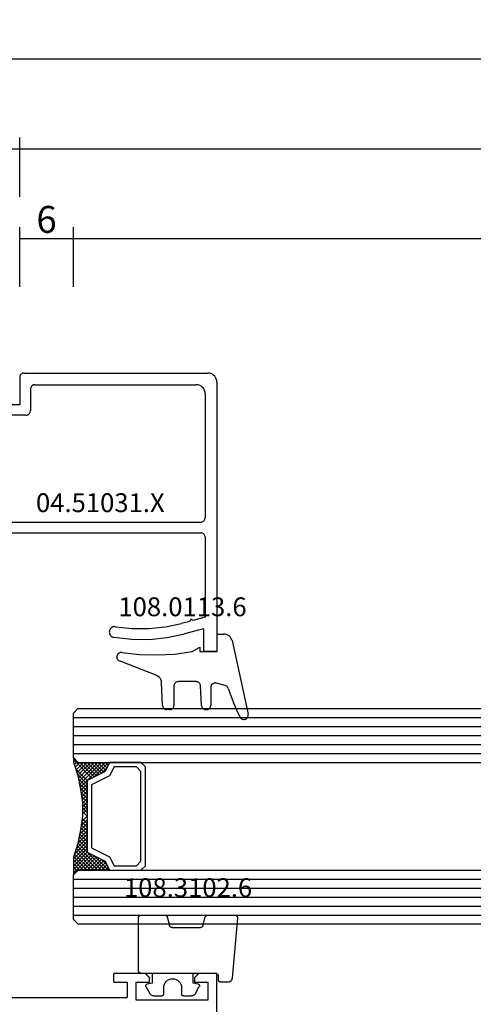
# Model space of a CAD drawing. Units: millimetres. Extents: x 0 to 2893, y -1931 to -50.
# Drawn here: x 79 to 130, y -1869 to -1759 of the extents above; entities that cross this region are included whole.
import ezdxf
from ezdxf.enums import TextEntityAlignment as Align

# ---------------------------------------------------------------- set-up
doc = ezdxf.new("R2010")
doc.units = ezdxf.units.MM
doc.header["$PDMODE"] = 3
doc.header["$PDSIZE"] = -0.5
for name, color, linetype in [('CrossSectionsDim', 3, 'Continuous'), ('CrossSectionsGlass', 4, 'Continuous'), ('CrossSectionsGums', 1, 'Continuous'), ('CrossSectionsProfils', 7, 'Continuous'), ('CrossSectionsTexts', 3, 'Continuous')]:
    doc.layers.add(name, color=color, linetype=linetype)
doc.styles.add('CrossSection', font='simplex.shx', dxfattribs={"height": 3})
doc.styles.get("Standard").update_dxf_attribs({"font": 'complex.shx', "height": 60})
doc.dimstyles.new('CrossSection', dxfattribs={"dimtxt": 3, "dimasz": 3, "dimexe": 1.25, "dimexo": 0.625, "dimtad": 1, "dimdec": 1, "dimtxsty": 'CrossSection', "dimblk": 'NONE', "dimcen": 2.5, "dimclrd": 256, "dimclre": 256, "dimadec": 0, "dimazin": 2, "dimtfac": 1, "dimtdec": 4, "dimtofl": 0, "dimtmove": 0, "dimatfit": 3, "dimfxl": 1, "dimtolj": 1, "dimtzin": 0, "dimarcsym": 0})

# ---------------------------------------------------------------- blocks, each defined once
blk = doc.blocks.new('04_29068_X', base_point=(2074.33, -1054.49))
at = {"layer": 'CrossSectionsProfils'}
for p, q in [((2142.23, -1044.99), (2142.23, -1058.99)), ((2115.73, -1056.29), (2132.23, -1056.29)), ((2132.23, -1057.99), (2132.23, -1056.29)), ((2141.23, -1055.99), (2133.23, -1055.99)), ((2133.23, -1055.99), (2133.23, -1057.99)), ((2141.23, -1057.99), (2141.23, -1055.99)), ((2130.73, -1057.99), (2130.73, -1058.99)), ((2130.73, -1057.99), (2132.23, -1057.99)), ((2133.23, -1057.99), (2134.73, -1057.99)), ((2134.33, -1058.89), (2134.34, -1058.88)), ((2134.34, -1058.88), (2134.35, -1058.86)), ((2134.35, -1058.86), (2134.37, -1058.85)), ((2134.37, -1058.85), (2134.38, -1058.83)), ((2134.38, -1058.83), (2134.4, -1058.82)), ((2134.4, -1058.82), (2134.41, -1058.81)), ((2134.41, -1058.81), (2134.42, -1058.79)), ((2134.42, -1058.79), (2134.44, -1058.78)), ((2134.44, -1058.78), (2134.45, -1058.76)), ((2134.45, -1058.76), (2134.47, -1058.75)), ((2134.47, -1058.75), (2134.48, -1058.74)), ((2134.48, -1058.74), (2134.49, -1058.72)), ((2134.49, -1058.72), (2134.51, -1058.71)), ((2134.51, -1058.71), (2134.52, -1058.69)), ((2134.52, -1058.69), (2134.54, -1058.68)), ((2134.54, -1058.68), (2134.55, -1058.67)), ((2134.55, -1058.67), (2134.56, -1058.65)), ((2134.56, -1058.65), (2134.58, -1058.64)), ((2134.58, -1058.64), (2134.59, -1058.63)), ((2134.59, -1058.63), (2134.6, -1058.61)), ((2134.6, -1058.61), (2134.62, -1058.6)), ((2134.62, -1058.6), (2134.63, -1058.58)), ((2134.63, -1058.58), (2134.65, -1058.57)), ((2134.65, -1058.57), (2134.66, -1058.56)), ((2134.66, -1058.56), (2134.67, -1058.54)), ((2134.67, -1058.54), (2134.69, -1058.53)), ((2134.69, -1058.53), (2134.7, -1058.51)), ((2134.7, -1058.51), (2134.72, -1058.5)), ((2134.72, -1058.5), (2134.73, -1058.49)), ((2134.73, -1057.99), (2134.73, -1058.49)), ((2139.73, -1058.49), (2139.73, -1057.99)), ((2139.73, -1057.99), (2141.23, -1057.99)), ((2139.73, -1058.49), (2139.74, -1058.5)), ((2139.74, -1058.5), (2139.76, -1058.51)), ((2139.76, -1058.51), (2139.77, -1058.53)), ((2139.77, -1058.53), (2139.79, -1058.54)), ((2139.79, -1058.54), (2139.8, -1058.56)), ((2139.8, -1058.56), (2139.81, -1058.57)), ((2139.81, -1058.57), (2139.83, -1058.58)), ((2139.83, -1058.58), (2139.84, -1058.6)), ((2139.84, -1058.6), (2139.85, -1058.61)), ((2139.85, -1058.61), (2139.87, -1058.63)), ((2139.87, -1058.63), (2139.88, -1058.64)), ((2139.88, -1058.64), (2139.9, -1058.65)), ((2139.9, -1058.65), (2139.91, -1058.67)), ((2139.91, -1058.67), (2139.92, -1058.68)), ((2139.92, -1058.68), (2139.94, -1058.69)), ((2139.94, -1058.69), (2139.95, -1058.71)), ((2139.95, -1058.71), (2139.97, -1058.72)), ((2139.97, -1058.72), (2139.98, -1058.74)), ((2139.98, -1058.74), (2139.99, -1058.75)), ((2139.99, -1058.75), (2140.01, -1058.76)), ((2140.01, -1058.76), (2140.02, -1058.78)), ((2140.02, -1058.78), (2140.04, -1058.79)), ((2140.04, -1058.79), (2140.05, -1058.81)), ((2140.05, -1058.81), (2140.06, -1058.82)), ((2140.06, -1058.82), (2140.08, -1058.83)), ((2140.08, -1058.83), (2140.09, -1058.85)), ((2140.09, -1058.85), (2140.1, -1058.86)), ((2140.1, -1058.86), (2140.12, -1058.88)), ((2140.12, -1058.88), (2140.13, -1058.89)), ((2134.23, -1058.99), (2130.73, -1058.99)), ((2134.23, -1058.99), (2134.24, -1058.97)), ((2134.24, -1058.97), (2134.26, -1058.96)), ((2134.26, -1058.96), (2134.27, -1058.94)), ((2134.27, -1058.94), (2134.29, -1058.93)), ((2134.29, -1058.93), (2134.3, -1058.92)), ((2134.3, -1058.92), (2134.31, -1058.9)), ((2134.31, -1058.9), (2134.33, -1058.89)), ((2140.13, -1058.89), (2140.15, -1058.9)), ((2140.15, -1058.9), (2140.16, -1058.92)), ((2140.16, -1058.92), (2140.17, -1058.93)), ((2140.17, -1058.93), (2140.19, -1058.94)), ((2140.19, -1058.94), (2140.2, -1058.96)), ((2140.2, -1058.96), (2140.22, -1058.97)), ((2140.22, -1058.97), (2140.23, -1058.99)), ((2142.23, -1058.99), (2140.23, -1058.99))]:
    blk.add_line(p, q, dxfattribs=at)
blk = doc.blocks.new('04_51031_X_TEXT_3', base_point=(79.5, 71.4))
at = {"layer": 'CrossSectionsTexts'}
blk.add_text('04.51031.X', height=2.1, dxfattribs=at).set_placement((88.5, 55.9), align=Align.CENTER)
blk = doc.blocks.new('04_51031_X', base_point=(3042.83, 1598.27))
at = {"layer": 'CrossSectionsProfils'}
for p, q in [((3043.83, 1620.27), (3073.83, 1620.27)), ((3073.83, 1618.77), (3073.83, 1620.27)), ((3042.83, 1598.77), (3042.83, 1619.27)), ((3045.13, 1618.97), (3058.93, 1618.97)), ((3061.13, 1618.97), (3070.03, 1618.97)), ((3070.03, 1618.97), (3070.39, 1617.62)), ((3071.33, 1618.77), (3071.9, 1616.66)), ((3071.33, 1618.77), (3073.83, 1618.77)), ((3044.13, 1599.97), (3044.13, 1617.97)), ((3059.43, 1594.77), (3059.43, 1618.47)), ((3060.63, 1596.97), (3060.63, 1618.47)), ((3070.39, 1617.62), (3070.25, 1617.38)), ((3070.25, 1617.38), (3070.5, 1617.24)), ((3070.5, 1617.24), (3070.74, 1616.34)), ((3044.63, 1599.47), (3047.03, 1599.47)), ((3047.53, 1598.97), (3047.53, 1594.89)), ((3043.33, 1598.27), (3046.33, 1598.27)), ((3046.33, 1596.77), (3046.33, 1598.27)), ((3046.33, 1596.77), (3045.89, 1596.33)), ((3060.83, 1596.77), (3061.83, 1596.77)), ((3045.89, 1596.05), (3047.19, 1594.75)), ((3062.09, 1596.32), (3061.05, 1594.52)), ((3059.93, 1594.27), (3060.62, 1594.27))]:
    blk.add_line(p, q, dxfattribs=at)
at = {"layer": 'CrossSectionsProfils', "flags": 128}
for points in [[(3043.83, 1620.27), (3043.66, 1620.26), (3043.49, 1620.21), (3043.33, 1620.14), (3043.19, 1620.04), (3043.07, 1619.91), (3042.97, 1619.77), (3042.89, 1619.61), (3042.85, 1619.44), (3042.83, 1619.27)], [(3045.13, 1618.97), (3044.96, 1618.96), (3044.79, 1618.91), (3044.63, 1618.84), (3044.49, 1618.74), (3044.37, 1618.61), (3044.27, 1618.47), (3044.19, 1618.31), (3044.15, 1618.14), (3044.13, 1617.97)], [(3059.43, 1618.47), (3059.43, 1618.56), (3059.4, 1618.64), (3059.37, 1618.72), (3059.32, 1618.79), (3059.25, 1618.85), (3059.18, 1618.9), (3059.1, 1618.94), (3059.02, 1618.96), (3058.93, 1618.97)], [(3061.13, 1618.97), (3061.05, 1618.96), (3060.96, 1618.94), (3060.88, 1618.9), (3060.81, 1618.85), (3060.75, 1618.79), (3060.7, 1618.72), (3060.66, 1618.64), (3060.64, 1618.56), (3060.63, 1618.47)], [(3071.1, 1608.97), (3071.3, 1610.82), (3071.31, 1612.68), (3071.12, 1614.53), (3070.74, 1616.34)], [(3072.28, 1608.77), (3072.5, 1610.75), (3072.51, 1612.74), (3072.31, 1614.71), (3071.9, 1616.66)], [(3071.1, 1608.97), (3071.09, 1608.86), (3071.1, 1608.76), (3071.13, 1608.66), (3071.18, 1608.57), (3071.24, 1608.48), (3071.31, 1608.41), (3071.4, 1608.35), (3071.49, 1608.31), (3071.59, 1608.28), (3071.7, 1608.27), (3071.8, 1608.28), (3071.9, 1608.31), (3072, 1608.35), (3072.08, 1608.42), (3072.16, 1608.49), (3072.22, 1608.58), (3072.26, 1608.67), (3072.28, 1608.77)], [(3044.13, 1599.97), (3044.14, 1599.88), (3044.16, 1599.8), (3044.2, 1599.72), (3044.25, 1599.65), (3044.31, 1599.59), (3044.38, 1599.54), (3044.46, 1599.5), (3044.55, 1599.48), (3044.63, 1599.47)], [(3042.83, 1598.77), (3042.84, 1598.68), (3042.86, 1598.6), (3042.9, 1598.52), (3042.95, 1598.45), (3043.01, 1598.39), (3043.08, 1598.34), (3043.16, 1598.3), (3043.25, 1598.28), (3043.33, 1598.27)], [(3047.53, 1598.97), (3047.53, 1599.06), (3047.5, 1599.14), (3047.47, 1599.22), (3047.42, 1599.29), (3047.35, 1599.35), (3047.28, 1599.4), (3047.2, 1599.44), (3047.12, 1599.46), (3047.03, 1599.47)], [(3060.63, 1596.97), (3060.64, 1596.94), (3060.65, 1596.9), (3060.66, 1596.87), (3060.68, 1596.84), (3060.7, 1596.82), (3060.73, 1596.8), (3060.77, 1596.78), (3060.8, 1596.77), (3060.83, 1596.77)], [(3062.09, 1596.32), (3062.12, 1596.37), (3062.13, 1596.42), (3062.13, 1596.47), (3062.13, 1596.52), (3062.12, 1596.57), (3062.09, 1596.62), (3062.06, 1596.66), (3062.03, 1596.7), (3061.98, 1596.73), (3061.94, 1596.75), (3061.89, 1596.77), (3061.83, 1596.77)], [(3045.89, 1596.33), (3045.87, 1596.3), (3045.85, 1596.27), (3045.84, 1596.24), (3045.83, 1596.21), (3045.83, 1596.17), (3045.84, 1596.14), (3045.85, 1596.1), (3045.87, 1596.07), (3045.89, 1596.05)], [(3047.19, 1594.75), (3047.22, 1594.73), (3047.25, 1594.71), (3047.28, 1594.7), (3047.31, 1594.69), (3047.34, 1594.69), (3047.38, 1594.69), (3047.41, 1594.7), (3047.44, 1594.72), (3047.47, 1594.74), (3047.49, 1594.76), (3047.51, 1594.79), (3047.52, 1594.82), (3047.53, 1594.85), (3047.53, 1594.89)], [(3059.43, 1594.77), (3059.44, 1594.68), (3059.46, 1594.6), (3059.5, 1594.52), (3059.55, 1594.45), (3059.61, 1594.39), (3059.68, 1594.34), (3059.76, 1594.3), (3059.85, 1594.28), (3059.93, 1594.27)], [(3060.62, 1594.27), (3060.71, 1594.28), (3060.79, 1594.3), (3060.87, 1594.34), (3060.94, 1594.39), (3061, 1594.45), (3061.05, 1594.52)]]:
    blk.add_lwpolyline(points, dxfattribs=at)
blk = doc.blocks.new('108_0113_6_TEXT_3', base_point=(101.5, 40.4))
at = {"layer": 'CrossSectionsTexts'}
blk.add_text('108.0113.6', height=2.1, dxfattribs=at).set_placement((97.67, 44.3), align=Align.CENTER)
blk = doc.blocks.new('108_0113_6', base_point=(2898.97, 1599.1))
at = {"layer": 'CrossSectionsGums', "color": 252, "true_color": 0x848484}
for p, q in [((2897.79, 1600.8), (2905.97, 1602.59)), ((2897.07, 1599.15), (2897.07, 1599.86)), ((2902.79, 1600.03), (2902.52, 1599.03)), ((2899.02, 1599.15), (2897.07, 1599.15)), ((2899.02, 1597.2), (2899.02, 1599.15)), ((2903, 1598.42), (2904.99, 1598.42)), ((2905.48, 1597.93), (2905.48, 1597.87)), ((2899.02, 1596.34), (2898.53, 1597.2)), ((2898.53, 1597.2), (2899.02, 1597.2)), ((2902.36, 1596.79), (2902.36, 1594.81)), ((2905.02, 1597.39), (2902.82, 1597.27)), ((2902.85, 1594.32), (2904.99, 1594.32)), ((2905.48, 1593.84), (2905.48, 1593.53)), ((2901.6, 1592.21), (2900.09, 1588.3)), ((2905.03, 1593.05), (2902.47, 1592.93)), ((2899.62, 1587.94), (2899.59, 1587.94))]:
    blk.add_line(p, q, dxfattribs=at)
at = {"layer": 'CrossSectionsGums', "color": 252, "true_color": 0x848484, "flags": 128}
for points in [[(2906.3, 1601.68), (2906.38, 1601.72), (2906.44, 1601.78), (2906.49, 1601.84), (2906.53, 1601.92), (2906.56, 1602), (2906.58, 1602.08), (2906.57, 1602.16), (2906.56, 1602.25), (2906.53, 1602.33), (2906.49, 1602.4), (2906.43, 1602.46), (2906.37, 1602.52), (2906.29, 1602.56), (2906.22, 1602.59), (2906.13, 1602.6), (2906.05, 1602.6), (2905.97, 1602.59)], [(2903.11, 1600.37), (2903.92, 1600.66), (2904.73, 1600.97), (2905.52, 1601.31), (2906.3, 1601.68)], [(2897.79, 1600.8), (2897.64, 1600.75), (2897.5, 1600.67), (2897.38, 1600.57), (2897.27, 1600.46), (2897.18, 1600.32), (2897.12, 1600.18), (2897.08, 1600.02), (2897.07, 1599.86)], [(2903.11, 1600.37), (2903.02, 1600.32), (2902.95, 1600.27), (2902.88, 1600.2), (2902.83, 1600.12), (2902.79, 1600.03)], [(2902.52, 1599.03), (2902.51, 1598.95), (2902.51, 1598.87), (2902.52, 1598.79), (2902.55, 1598.71), (2902.59, 1598.64), (2902.63, 1598.58), (2902.69, 1598.52), (2902.76, 1598.48), (2902.84, 1598.45), (2902.91, 1598.43), (2903, 1598.42)], [(2905.48, 1597.93), (2905.47, 1598.02), (2905.45, 1598.1), (2905.41, 1598.18), (2905.37, 1598.24), (2905.31, 1598.3), (2905.24, 1598.35), (2905.16, 1598.39), (2905.08, 1598.41), (2904.99, 1598.42)], [(2905.02, 1597.39), (2905.1, 1597.4), (2905.18, 1597.42), (2905.25, 1597.46), (2905.32, 1597.51), (2905.37, 1597.57), (2905.42, 1597.64), (2905.45, 1597.71), (2905.47, 1597.79), (2905.48, 1597.87)], [(2902.82, 1597.27), (2902.74, 1597.26), (2902.66, 1597.24), (2902.59, 1597.2), (2902.52, 1597.15), (2902.47, 1597.09), (2902.42, 1597.02), (2902.39, 1596.95), (2902.37, 1596.87), (2902.36, 1596.79)], [(2899.11, 1588.5), (2899.33, 1590.46), (2899.39, 1592.43), (2899.29, 1594.39), (2899.02, 1596.34)], [(2902.36, 1594.81), (2902.37, 1594.73), (2902.39, 1594.64), (2902.43, 1594.57), (2902.47, 1594.5), (2902.53, 1594.44), (2902.6, 1594.39), (2902.68, 1594.35), (2902.76, 1594.33), (2902.85, 1594.32)], [(2905.48, 1593.84), (2905.47, 1593.92), (2905.45, 1594), (2905.41, 1594.08), (2905.37, 1594.15), (2905.31, 1594.21), (2905.24, 1594.26), (2905.16, 1594.29), (2905.08, 1594.32), (2904.99, 1594.32)], [(2905.03, 1593.05), (2905.11, 1593.06), (2905.18, 1593.09), (2905.26, 1593.12), (2905.32, 1593.17), (2905.38, 1593.23), (2905.42, 1593.3), (2905.45, 1593.37), (2905.47, 1593.45), (2905.48, 1593.53)], [(2902.47, 1592.93), (2902.3, 1592.91), (2902.14, 1592.85), (2901.99, 1592.77), (2901.86, 1592.66), (2901.75, 1592.52), (2901.66, 1592.38), (2901.6, 1592.21)], [(2899.11, 1588.5), (2899.11, 1588.42), (2899.11, 1588.33), (2899.14, 1588.25), (2899.17, 1588.18), (2899.22, 1588.11), (2899.28, 1588.05), (2899.35, 1588), (2899.43, 1587.97), (2899.51, 1587.94), (2899.59, 1587.94)], [(2899.62, 1587.94), (2899.7, 1587.94), (2899.77, 1587.96), (2899.85, 1588), (2899.91, 1588.04), (2899.97, 1588.09), (2900.02, 1588.15), (2900.06, 1588.22), (2900.09, 1588.3)]]:
    blk.add_lwpolyline(points, dxfattribs=at)
blk = doc.blocks.new('108_3102_6_TEXT_3', base_point=(101.5, 3.5))
at = {"layer": 'CrossSectionsTexts'}
blk.add_text('108.3102.6', height=2.1, dxfattribs=at).set_placement((98.29, 13), align=Align.CENTER)
blk = doc.blocks.new('108_3102_6', base_point=(2743.29, 1596.67))
at = {"layer": 'CrossSectionsGums', "color": 252, "true_color": 0x848484}
for p, q in [((2750.46, 1598.97), (2743.75, 1598.38)), ((2743.29, 1597.88), (2743.29, 1597.14)), ((2750.79, 1595.67), (2750.79, 1598.67)), ((2743.59, 1596.84), (2743.99, 1596.84)), ((2744.29, 1596.54), (2744.29, 1588.24)), ((2742.05, 1594.29), (2742.81, 1594.71)), ((2743.1, 1594.59), (2743.19, 1594.04)), ((2749.39, 1591.67), (2749.39, 1594.83)), ((2749.61, 1595.12), (2750.57, 1595.38)), ((2741.79, 1592.94), (2741.79, 1593.85)), ((2743.19, 1594.04), (2744.29, 1594.04)), ((2742.69, 1592.74), (2741.99, 1592.74)), ((2750.57, 1591.13), (2749.61, 1591.38)), ((2741.79, 1589.62), (2741.79, 1590.54)), ((2741.99, 1590.74), (2742.69, 1590.74)), ((2750.79, 1588.24), (2750.79, 1590.84)), ((2742.81, 1588.76), (2742.05, 1589.18)), ((2743.19, 1589.44), (2743.1, 1588.89)), ((2744.29, 1589.44), (2743.19, 1589.44)), ((2744.59, 1587.94), (2750.49, 1587.94))]:
    blk.add_line(p, q, dxfattribs=at)
at = {"layer": 'CrossSectionsGums', "color": 252, "true_color": 0x848484, "flags": 128}
for points in [[(2750.79, 1598.67), (2750.79, 1598.72), (2750.77, 1598.77), (2750.75, 1598.82), (2750.71, 1598.87), (2750.67, 1598.91), (2750.63, 1598.93), (2750.57, 1598.95), (2750.52, 1598.96), (2750.46, 1598.97)], [(2743.75, 1598.38), (2743.66, 1598.36), (2743.57, 1598.33), (2743.49, 1598.28), (2743.42, 1598.22), (2743.37, 1598.14), (2743.32, 1598.06), (2743.3, 1597.97), (2743.29, 1597.88)], [(2743.29, 1597.14), (2743.3, 1597.09), (2743.31, 1597.03), (2743.33, 1596.99), (2743.36, 1596.94), (2743.4, 1596.91), (2743.44, 1596.88), (2743.49, 1596.86), (2743.54, 1596.84), (2743.59, 1596.84)], [(2744.29, 1596.54), (2744.29, 1596.59), (2744.27, 1596.64), (2744.25, 1596.69), (2744.22, 1596.73), (2744.18, 1596.77), (2744.14, 1596.8), (2744.09, 1596.82), (2744.04, 1596.83), (2743.99, 1596.84)], [(2750.57, 1595.38), (2750.62, 1595.4), (2750.67, 1595.43), (2750.71, 1595.46), (2750.74, 1595.51), (2750.77, 1595.56), (2750.79, 1595.61), (2750.79, 1595.67)], [(2743.1, 1594.59), (2743.08, 1594.62), (2743.07, 1594.65), (2743.04, 1594.68), (2743.01, 1594.7), (2742.98, 1594.72), (2742.95, 1594.73), (2742.91, 1594.74), (2742.87, 1594.74), (2742.84, 1594.73), (2742.81, 1594.71)], [(2749.61, 1595.12), (2749.56, 1595.1), (2749.51, 1595.07), (2749.47, 1595.04), (2749.44, 1594.99), (2749.41, 1594.94), (2749.4, 1594.89), (2749.39, 1594.83)], [(2742.05, 1594.29), (2741.97, 1594.24), (2741.91, 1594.18), (2741.86, 1594.11), (2741.82, 1594.03), (2741.8, 1593.94), (2741.79, 1593.85)], [(2741.79, 1592.94), (2741.79, 1592.9), (2741.8, 1592.87), (2741.82, 1592.84), (2741.84, 1592.81), (2741.86, 1592.78), (2741.89, 1592.76), (2741.92, 1592.75), (2741.96, 1592.74), (2741.99, 1592.74)], [(2749.39, 1591.67), (2749.39, 1591.62), (2749.41, 1591.58), (2749.43, 1591.53), (2749.45, 1591.49), (2749.49, 1591.45), (2749.52, 1591.42), (2749.57, 1591.4), (2749.61, 1591.38)], [(2750.79, 1590.84), (2750.79, 1590.89), (2750.77, 1590.95), (2750.74, 1591), (2750.71, 1591.04), (2750.67, 1591.08), (2750.62, 1591.11), (2750.57, 1591.13)], [(2741.99, 1590.74), (2741.96, 1590.73), (2741.92, 1590.73), (2741.89, 1590.71), (2741.86, 1590.69), (2741.84, 1590.67), (2741.82, 1590.64), (2741.8, 1590.61), (2741.79, 1590.57), (2741.79, 1590.54)], [(2741.79, 1589.62), (2741.8, 1589.53), (2741.82, 1589.45), (2741.86, 1589.37), (2741.91, 1589.3), (2741.97, 1589.23), (2742.05, 1589.18)], [(2742.81, 1588.76), (2742.84, 1588.75), (2742.87, 1588.74), (2742.91, 1588.74), (2742.95, 1588.74), (2742.98, 1588.75), (2743.01, 1588.77), (2743.04, 1588.79), (2743.07, 1588.82), (2743.08, 1588.85), (2743.1, 1588.89)], [(2744.29, 1588.24), (2744.3, 1588.19), (2744.31, 1588.13), (2744.33, 1588.09), (2744.36, 1588.04), (2744.4, 1588.01), (2744.44, 1587.98), (2744.49, 1587.96), (2744.54, 1587.94), (2744.59, 1587.94)], [(2750.49, 1587.94), (2750.54, 1587.94), (2750.59, 1587.96), (2750.64, 1587.98), (2750.68, 1588.01), (2750.72, 1588.04), (2750.75, 1588.09), (2750.77, 1588.13), (2750.79, 1588.19), (2750.79, 1588.24)]]:
    blk.add_lwpolyline(points, dxfattribs=at)
at = {"layer": 'CrossSectionsGums', "color": 252, "true_color": 0x848484}
blk.add_arc((2742.69, 1591.74), 1, 270, 90, dxfattribs=at)
blk = doc.blocks.new('24mm_3', base_point=(830.5, 6))
at = {"layer": 'CrossSectionsGlass'}
for p, q in [((848.3, 6), (0.5, 6)), ((848.3, 6), (848.8, 5.5)), ((848.8, 5.5), (848.8, 0.5)), ((848.8, 5), (0, 5)), ((848.8, 4), (0, 4)), ((848.8, 3), (0, 3)), ((848.8, 2), (0, 2)), ((848.8, 1), (0, 1)), ((848.77, 0.3), (846.74, -1.73)), ((848.3, 0), (848.8, 0.5)), ((848.77, -0.3), (848.37, 0.1)), ((848.77, 0.1), (848.57, 0.3)), ((848.3, 0), (0.5, 0)), ((845.27, 0), (844.94, -0.33)), ((846.07, 0), (845.21, -0.87)), ((848.27, -3), (845.27, 0)), ((846.47, 0), (845.41, -1.07)), ((847.27, 0), (845.94, -1.33)), ((848.47, -2.4), (846.07, 0)), ((847.67, 0), (846.21, -1.47)), ((848.57, -2.1), (846.47, 0)), ((848.67, -1.8), (846.87, 0)), ((848.77, -0.1), (847.01, -1.87)), ((848.77, -1.5), (847.27, 0)), ((848.77, -0.5), (847.27, -2)), ((848.77, -1.1), (847.67, 0)), ((848.77, -0.7), (848.07, 0)), ((847.91, -4.96), (847.27, -5.6)), ((847.77, -6.9), (847.27, -6.4)), ((847.77, -6.1), (847.76, -6.09)), ((848.77, -12.3), (846.74, -10.27)), ((848.52, -11.25), (847.27, -10)), ((848.3, -12), (0.5, -12)), ((848.3, -12), (848.8, -12.5)), ((848.7, -11.78), (848.37, -12.1)), ((848.8, -13), (0, -13)), ((848.8, -12.08), (848.57, -12.3)), ((848.8, -12.5), (848.8, -17.5)), ((848.8, -14), (0, -14)), ((848.8, -15), (0, -15)), ((848.8, -16), (0, -16)), ((848.8, -17), (0, -17)), ((848.3, -18), (848.8, -17.5)), ((848.3, -18), (0.5, -18))]:
    blk.add_line(p, q, dxfattribs=at)
at = {"layer": 'CrossSectionsGlass', "flags": 128}
for points in [[(844.77, -12), (845.27, -11), (847.27, -10), (847.27, -2), (845.27, -1), (844.77, 0), (848.27, 0), (848.77, 0.5), (848.77, -1.5), (848.27, -3), (847.97, -4.5), (847.77, -6), (847.77, -7.5), (847.97, -9), (848.27, -10.5), (848.77, -12), (848.77, -12.5), (848.27, -12), (844.77, -12)], [(841.27, 0), (840.77, -0.5), (840.77, -11.5), (841.27, -12), (844.77, -12), (845.27, -11), (847.27, -10), (847.27, -2), (845.27, -1), (844.77, 0), (841.27, 0)], [(841.77, -0.5), (841.27, -1), (841.27, -11), (841.77, -11.5), (844.27, -11.5), (844.77, -10.5), (846.77, -9.5), (846.77, -2.5), (844.77, -1.5), (844.27, -0.5), (841.77, -0.5)], [(848.07, 0), (846.47, -1.6), (844.87, 0), (844.81, -0.07)], [(846.87, 0), (845.67, -1.2), (845.07, -0.6), (845.67, 0), (848.37, -2.7)], [(848.77, -0.9), (847.27, -2.4), (848.21, -3.33)], [(848.77, -1.3), (847.27, -2.8), (848.14, -3.67)], [(848.67, -1.8), (847.27, -3.2), (848.07, -4)], [(848.47, -2.4), (847.27, -3.6), (848.01, -4.33)], [(848.27, -3), (847.27, -4), (847.95, -4.68)], [(848.17, -3.5), (847.27, -4.4), (847.9, -5.03)], [(848.07, -4), (847.27, -4.8), (847.86, -5.38)], [(847.97, -4.5), (847.27, -5.2), (847.81, -5.74)], [(847.85, -5.42), (847.27, -6), (847.77, -6.5)], [(847.77, -6.3), (847.27, -6.8), (847.77, -7.3)], [(847.77, -6.7), (847.27, -7.2), (847.81, -7.73)], [(847.77, -7.1), (847.27, -7.6), (847.87, -8.19)], [(847.77, -7.5), (847.27, -8), (847.93, -8.65)], [(847.82, -7.85), (847.27, -8.4), (848, -9.13)], [(847.87, -8.21), (847.27, -8.8), (848.1, -9.63)], [(847.92, -8.56), (847.27, -9.2), (848.2, -10.13)], [(848.02, -9.25), (845.27, -12), (844.94, -11.67)], [(848.3, -10.58), (846.87, -12), (845.67, -10.8), (845.07, -11.4), (845.67, -12), (848.09, -9.58)], [(847.96, -8.91), (847.27, -9.6), (848.32, -10.65)], [(848.6, -11.48), (848.07, -12), (846.47, -10.4), (844.87, -12)], [(848.16, -9.92), (846.07, -12), (845.21, -11.13)], [(848.22, -10.25), (846.47, -12), (845.41, -10.93)], [(848.4, -10.88), (847.27, -12), (845.94, -10.67)], [(848.5, -11.18), (847.67, -12), (846.21, -10.53)]]:
    blk.add_lwpolyline(points, dxfattribs=at)
blk = doc.blocks.new('*D182')
at = {"layer": 'CrossSectionsDim', "lineweight": -2}
for p, q in [((79.5, 81.025), (79.5, 87.65)), ((85.5, 81.025), (85.5, 87.65)), ((79.5, 86.4), (85.5, 86.4))]:
    blk.add_line(p, q, dxfattribs=at)
at = {"layer": 'Defpoints', "color": 0}
for p in [(85.5, 86.4), (79.5, 80.4), (85.5, 80.4)]:
    blk.add_point(p, dxfattribs=at)
at = {"layer": 'CrossSectionsDim', "color": 0, "insert": (82.5, 88.525), "char_height": 3, "attachment_point": 5, "style": 'CrossSection'}
blk.add_mtext('\\A1;6', dxfattribs=at)
blk = doc.blocks.new('_NONE')
blk = doc.blocks.new('*D183')
at = {"layer": 'CrossSectionsDim', "lineweight": -2}
for p, q in [((85.5, 81.03), (85.5, 87.65)), ((934.3, 81.03), (934.3, 87.65)), ((85.5, 86.4), (934.3, 86.4))]:
    blk.add_line(p, q, dxfattribs=at)
at = {"layer": 'Defpoints', "color": 0}
for p in [(934.3, 86.4), (85.5, 80.4), (934.3, 80.4)]:
    blk.add_point(p, dxfattribs=at)
at = {"layer": 'CrossSectionsDim', "color": 0, "insert": (509.9, 88.81), "char_height": 3, "attachment_point": 5, "style": 'CrossSection'}
blk.add_mtext('\\A1;848,8', dxfattribs=at)
blk = doc.blocks.new('*D184')
at = {"layer": 'CrossSectionsDim', "lineweight": -2}
for p, q in [((79.5, 91.03), (79.5, 97.65)), ((940.3, 91.03), (940.3, 97.65)), ((79.5, 96.4), (940.3, 96.4))]:
    blk.add_line(p, q, dxfattribs=at)
at = {"layer": 'Defpoints', "color": 0}
for p in [(940.3, 96.4), (79.5, 90.4), (940.3, 90.4)]:
    blk.add_point(p, dxfattribs=at)
at = {"layer": 'CrossSectionsDim', "color": 0, "insert": (509.9, 98.81), "char_height": 3, "attachment_point": 5, "style": 'CrossSection'}
blk.add_mtext('\\A1;860,8', dxfattribs=at)
blk = doc.blocks.new('*D186')
at = {"layer": 'CrossSectionsDim', "lineweight": -2}
for p, q in [((33.6, 91.03), (33.6, 97.65)), ((79.5, 91.03), (79.5, 97.65)), ((33.6, 96.4), (79.5, 96.4))]:
    blk.add_line(p, q, dxfattribs=at)
at = {"layer": 'Defpoints', "color": 0}
for p in [(79.5, 96.4), (33.6, 90.4), (79.5, 90.4)]:
    blk.add_point(p, dxfattribs=at)
at = {"layer": 'CrossSectionsDim', "color": 0, "insert": (56.55, 98.81), "char_height": 3, "attachment_point": 5, "style": 'CrossSection'}
blk.add_mtext('\\A1;45,9', dxfattribs=at)
blk = doc.blocks.new('*D187')
at = {"layer": 'CrossSectionsDim', "lineweight": -2}
for p, q in [((33.6, 101.03), (33.6, 107.65)), ((986.2, 101.03), (986.2, 107.65)), ((33.6, 106.4), (986.2, 106.4))]:
    blk.add_line(p, q, dxfattribs=at)
at = {"layer": 'Defpoints', "color": 0}
for p in [(986.2, 106.4), (33.6, 100.4), (986.2, 100.4)]:
    blk.add_point(p, dxfattribs=at)
at = {"layer": 'CrossSectionsDim', "color": 0, "insert": (509.9, 108.81), "char_height": 3, "attachment_point": 5, "style": 'CrossSection'}
blk.add_mtext('\\A1;952,6', dxfattribs=at)
blk = doc.blocks.new('*D120')
at = {"layer": 'CrossSectionsDim', "lineweight": -2}
for p, q in [((79.5, -1788.975), (79.5, -1782.35)), ((85.5, -1788.975), (85.5, -1782.35)), ((79.5, -1783.6), (85.5, -1783.6))]:
    blk.add_line(p, q, dxfattribs=at)
at = {"layer": 'Defpoints', "color": 0}
for p in [(85.5, -1783.6), (79.5, -1789.6), (85.5, -1789.6)]:
    blk.add_point(p, dxfattribs=at)
at = {"layer": 'CrossSectionsDim', "color": 0, "insert": (82.5, -1781.475), "char_height": 3, "attachment_point": 5, "style": 'CrossSection'}
blk.add_mtext('\\A1;6', dxfattribs=at)
blk = doc.blocks.new('*D121')
at = {"layer": 'CrossSectionsDim', "lineweight": -2}
for p, q in [((85.5, -1788.97), (85.5, -1782.35)), ((934.3, -1788.97), (934.3, -1782.35)), ((85.5, -1783.6), (934.3, -1783.6))]:
    blk.add_line(p, q, dxfattribs=at)
at = {"layer": 'Defpoints', "color": 0}
for p in [(934.3, -1783.6), (85.5, -1789.6), (934.3, -1789.6)]:
    blk.add_point(p, dxfattribs=at)
at = {"layer": 'CrossSectionsDim', "color": 0, "insert": (509.9, -1781.19), "char_height": 3, "attachment_point": 5, "style": 'CrossSection'}
blk.add_mtext('\\A1;848,8', dxfattribs=at)
blk = doc.blocks.new('*D122')
at = {"layer": 'CrossSectionsDim', "lineweight": -2}
for p, q in [((79.5, -1778.97), (79.5, -1772.35)), ((940.3, -1778.97), (940.3, -1772.35)), ((79.5, -1773.6), (940.3, -1773.6))]:
    blk.add_line(p, q, dxfattribs=at)
at = {"layer": 'Defpoints', "color": 0}
for p in [(940.3, -1773.6), (79.5, -1779.6), (940.3, -1779.6)]:
    blk.add_point(p, dxfattribs=at)
at = {"layer": 'CrossSectionsDim', "color": 0, "insert": (509.9, -1771.19), "char_height": 3, "attachment_point": 5, "style": 'CrossSection'}
blk.add_mtext('\\A1;860,8', dxfattribs=at)
blk = doc.blocks.new('*D124')
at = {"layer": 'CrossSectionsDim', "lineweight": -2}
for p, q in [((33.6, -1778.97), (33.6, -1772.35)), ((79.5, -1778.97), (79.5, -1772.35)), ((33.6, -1773.6), (79.5, -1773.6))]:
    blk.add_line(p, q, dxfattribs=at)
at = {"layer": 'Defpoints', "color": 0}
for p in [(79.5, -1773.6), (33.6, -1779.6), (79.5, -1779.6)]:
    blk.add_point(p, dxfattribs=at)
at = {"layer": 'CrossSectionsDim', "color": 0, "insert": (56.55, -1771.19), "char_height": 3, "attachment_point": 5, "style": 'CrossSection'}
blk.add_mtext('\\A1;45,9', dxfattribs=at)
blk = doc.blocks.new('*D125')
at = {"layer": 'CrossSectionsDim', "lineweight": -2}
for p, q in [((33.6, -1768.97), (33.6, -1762.35)), ((986.2, -1768.97), (986.2, -1762.35)), ((33.6, -1763.6), (986.2, -1763.6))]:
    blk.add_line(p, q, dxfattribs=at)
at = {"layer": 'Defpoints', "color": 0}
for p in [(986.2, -1763.6), (33.6, -1769.6), (986.2, -1769.6)]:
    blk.add_point(p, dxfattribs=at)
at = {"layer": 'CrossSectionsDim', "color": 0, "insert": (509.9, -1761.19), "char_height": 3, "attachment_point": 5, "style": 'CrossSection'}
blk.add_mtext('\\A1;952,6', dxfattribs=at)
blk = doc.blocks.new('CS_14HORL1')
at = {"layer": 'CrossSectionsGlass', "rotation": 180}
blk.add_blockref('24mm_3', (103.8, 10), dxfattribs=at)
at = {"layer": 'CrossSectionsGums', "rotation": 270}
blk.add_blockref('108_0113_6', (101.5, 40.4), dxfattribs=at)
at = {"layer": 'CrossSectionsGums', "yscale": -1, "rotation": 90}
blk.add_blockref('108_3102_6', (101.5, 3.5), dxfattribs=at)
at = {"layer": 'CrossSectionsProfils', "yscale": -1}
blk.add_blockref('04_29068_X', (33.6, 0), dxfattribs=at)
at = {"layer": 'CrossSectionsProfils', "rotation": 270}
blk.add_blockref('04_51031_X', (79.5, 71.4), dxfattribs=at)
at = {"layer": 'CrossSectionsTexts'}
for name, p in [('04_51031_X_TEXT_3', (79.5, 71.4)), ('108_0113_6_TEXT_3', (101.5, 40.4)), ('108_3102_6_TEXT_3', (101.5, 3.5))]:
    blk.add_blockref(name, p, dxfattribs=at)
at = {"layer": 'CrossSectionsDim'}
for base, p1, p2, picture, middle in [((986.2, 106.4), (33.6, 100.4), (986.2, 100.4), '*D187', (509.9, 106.4)), ((79.5, 96.4), (33.6, 90.4), (79.5, 90.4), '*D186', (56.55, 96.4)), ((940.3, 96.4), (79.5, 90.4), (940.3, 90.4), '*D184', (509.9, 96.4)), ((85.5, 86.4), (79.5, 80.4), (85.5, 80.4), '*D182', (82.5, 86.4)), ((934.3, 86.4), (85.5, 80.4), (934.3, 80.4), '*D183', (509.9, 86.4))]:
    dim = blk.add_linear_dim(base=base, p1=p1, p2=p2, dimstyle='CrossSection', override={"dimpost": '<>'}, dxfattribs=at)
    dim.commit()
    dim.dimension.update_dxf_attribs({"geometry": picture, "text_midpoint": middle, "dimtype": 160})

msp = doc.modelspace()

# ---------------------------------------------------------------- block references
msp.add_blockref('CS_14HORL1', (0, -1870))
at = {"layer": 'CrossSectionsGlass', "rotation": 180}
msp.add_blockref('24mm_3', (103.8, -1860), dxfattribs=at)
at = {"layer": 'CrossSectionsGums', "rotation": 270}
msp.add_blockref('108_0113_6', (101.5, -1829.6), dxfattribs=at)
at = {"layer": 'CrossSectionsGums', "yscale": -1, "rotation": 90}
msp.add_blockref('108_3102_6', (101.5, -1866.5), dxfattribs=at)
at = {"layer": 'CrossSectionsProfils', "yscale": -1}
msp.add_blockref('04_29068_X', (33.6, -1870), dxfattribs=at)
at = {"layer": 'CrossSectionsProfils', "rotation": 270}
msp.add_blockref('04_51031_X', (79.5, -1798.6), dxfattribs=at)
at = {"layer": 'CrossSectionsTexts'}
for name, p in [('04_51031_X_TEXT_3', (79.5, -1798.6)), ('108_0113_6_TEXT_3', (101.5, -1829.6)), ('108_3102_6_TEXT_3', (101.5, -1866.5))]:
    msp.add_blockref(name, p, dxfattribs=at)

# ---------------------------------------------------------------- dimensions: what is measured, and where the dimension line sits
at = {"layer": 'CrossSectionsDim'}
for base, p1, p2, picture, middle in [((986.2, -1763.6), (33.6, -1769.6), (986.2, -1769.6), '*D125', (509.9, -1763.6)), ((79.5, -1773.6), (33.6, -1779.6), (79.5, -1779.6), '*D124', (56.55, -1773.6)), ((940.3, -1773.6), (79.5, -1779.6), (940.3, -1779.6), '*D122', (509.9, -1773.6)), ((85.5, -1783.6), (79.5, -1789.6), (85.5, -1789.6), '*D120', (82.5, -1783.6)), ((934.3, -1783.6), (85.5, -1789.6), (934.3, -1789.6), '*D121', (509.9, -1783.6))]:
    dim = msp.add_linear_dim(base=base, p1=p1, p2=p2, dimstyle='CrossSection', override={"dimpost": '<>'}, dxfattribs=at)
    dim.commit()
    dim.dimension.update_dxf_attribs({"geometry": picture, "text_midpoint": middle, "dimtype": 160})

doc.saveas('drawing.dxf')
